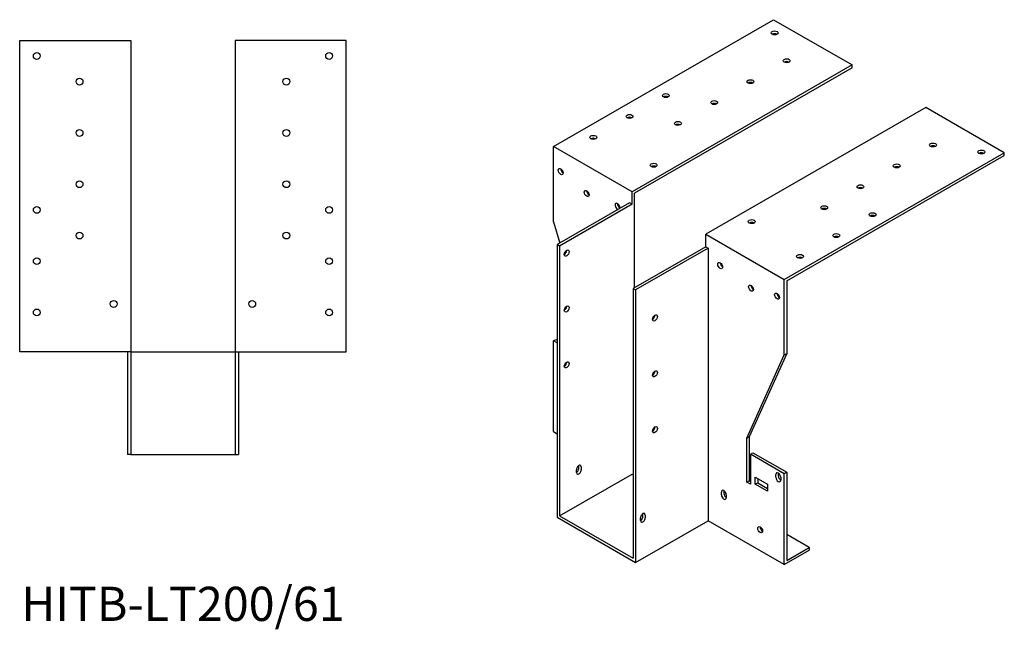
# Model space of a CAD drawing. Units: millimetres. Extents: x 1562 to 2480, y 954 to 1944.
# Drawn here: x 1904 to 2480, y 954 to 1310 of the extents above; entities that cross this region are included whole.
import ezdxf

# ---------------------------------------------------------------- set-up
doc = ezdxf.new("R2010")
doc.units = ezdxf.units.MM
doc.layers.add('Part', color=7, linetype='Continuous', lineweight=25)
doc.layers.add('Text', color=7, linetype='Continuous', lineweight=25)
doc.styles.add('EU_style', font='arial.ttf')

msp = doc.modelspace()

# ---------------------------------------------------------------- linework, layer by layer
at = {"layer": 'Part'}
for p, q in [((2216.71, 1236.11), (2345.41, 1310.22)), ((2345.41, 1310.22), (2391.37, 1283.75)), ((1904.5, 1116), (1904.5, 1298)), ((1904.5, 1298), (1969.5, 1298)), ((1969.5, 1298), (1969.5, 1116)), ((2095.5, 1298), (2030.5, 1298)), ((2030.5, 1298), (2030.5, 1116)), ((2095.5, 1116), (2095.5, 1298)), ((2391.37, 1283.75), (2262.68, 1209.64)), ((2391.37, 1282.11), (2264.09, 1208.82)), ((2391.37, 1282.11), (2391.37, 1283.75)), ((2434.5, 1258.91), (2305.81, 1184.8)), ((2480.46, 1232.44), (2434.5, 1258.91)), ((2262.68, 1209.64), (2216.71, 1236.11)), ((2216.71, 1191.96), (2216.71, 1236.11)), ((2351.77, 1158.33), (2480.46, 1232.44)), ((2353.18, 1157.51), (2480.46, 1230.81)), ((2480.46, 1230.81), (2480.46, 1232.44)), ((2262.68, 1202.28), (2262.68, 1209.64)), ((2264.09, 1153.42), (2264.09, 1208.82)), ((2261.26, 1203.09), (2218.83, 1178.66)), ((2262.68, 1202.28), (2220.25, 1177.85)), ((2262.68, 1202.28), (2261.26, 1203.09)), ((2216.71, 1191.96), (2220.39, 1179.56)), ((2305.81, 1177.44), (2305.81, 1184.8)), ((2305.81, 1184.8), (2351.77, 1158.33)), ((2220.25, 1177.85), (2218.83, 1178.66)), ((2218.83, 1178.66), (2218.83, 1019.24)), ((2220.25, 1177.85), (2220.25, 1020.06)), ((2305.81, 1177.44), (2263.38, 1153.01)), ((2307.22, 1176.63), (2264.8, 1152.2)), ((2305.81, 1177.44), (2307.22, 1176.63)), ((2307.22, 1176.63), (2307.22, 1017.21)), ((2351.77, 1114.18), (2351.77, 1158.33)), ((2263.38, 1153.01), (2263.38, 995.22)), ((2263.38, 1153.01), (2264.8, 1152.2)), ((2264.8, 1152.2), (2264.8, 992.77)), ((2353.18, 1157.51), (2353.18, 1115)), ((2216.71, 1122.47), (2218.13, 1123.28)), ((2218.13, 1123.28), (2218.83, 1122.87)), ((2218.83, 1121.25), (2216.71, 1122.47)), ((2216.71, 1069.33), (2216.71, 1122.47)), ((1969.5, 1116), (1904.5, 1116)), ((1967.5, 1116), (1967.5, 1056)), ((1969.5, 1116), (1969.5, 1056)), ((1969.5, 1116), (2030.5, 1116)), ((2030.5, 1116), (2095.5, 1116)), ((2030.5, 1116), (2030.5, 1056)), ((2032.5, 1116), (2032.5, 1056)), ((2329.85, 1065.49), (2351.77, 1114.18)), ((2353.18, 1115), (2331.26, 1066.31)), ((2351.77, 1114.18), (2353.18, 1115)), ((2216.71, 1069.33), (2218.83, 1068.11)), ((2329.85, 1065.49), (2331.26, 1066.31)), ((2331.26, 1066.31), (2331.26, 1040.55)), ((2329.85, 1039.74), (2329.85, 1065.49)), ((1969.5, 1056), (1967.5, 1056)), ((1969.5, 1056), (2030.5, 1056)), ((2030.5, 1056), (2032.5, 1056)), ((2331.97, 1056.09), (2333.39, 1056.91)), ((2331.97, 1056.09), (2331.97, 1038.52)), ((2351.77, 1044.69), (2331.97, 1056.09)), ((2333.39, 1056.91), (2353.18, 1045.51)), ((2231.56, 1047.83), (2231.56, 1049.46)), ((2232.98, 1048.65), (2232.98, 1047.01)), ((2220.25, 1020.06), (2262.68, 1044.49)), ((2230.15, 1045.38), (2230.15, 1047.02)), ((2262.68, 1044.49), (2263.38, 1044.09)), ((2334.8, 1038.52), (2334.8, 1042.61)), ((2334.8, 1042.61), (2341.87, 1038.54)), ((2346.82, 1042.64), (2346.82, 1044.27)), ((2348.24, 1045.09), (2348.24, 1043.45)), ((2349.65, 1042.64), (2349.65, 1041.01)), ((2353.18, 1045.51), (2351.77, 1044.69)), ((2351.77, 991.55), (2351.77, 1044.69)), ((2353.18, 1045.51), (2353.18, 994)), ((2329.85, 1039.74), (2331.26, 1040.55)), ((2331.97, 1038.52), (2329.85, 1039.74)), ((2331.26, 1040.55), (2331.97, 1040.15)), ((2334.8, 1038.52), (2336.21, 1039.34)), ((2341.87, 1034.45), (2334.8, 1038.52)), ((2336.21, 1041.8), (2336.21, 1039.34)), ((2336.21, 1039.34), (2341.87, 1036.08)), ((2341.87, 1038.54), (2341.87, 1034.45)), ((2315, 1032.35), (2315, 1033.98)), ((2316.42, 1034.8), (2316.42, 1033.16)), ((2317.83, 1032.35), (2317.83, 1030.72)), ((2220.25, 1020.06), (2263.38, 995.22)), ((2269.04, 1019.74), (2269.04, 1021.37)), ((2270.45, 1020.56), (2270.45, 1018.92)), ((2218.83, 1019.24), (2264.8, 992.77)), ((2264.8, 992.77), (2307.22, 1017.21)), ((2267.62, 1017.29), (2267.62, 1018.93)), ((2351.77, 991.55), (2307.22, 1017.21)), ((2366.27, 1001.53), (2353.18, 1009.07)), ((2351.77, 991.55), (2366.27, 999.9)), ((2353.18, 994), (2366.27, 1001.53)), ((2366.27, 1001.53), (2366.27, 999.9))]:
    msp.add_line(p, q, dxfattribs=at)
for centre in [(1914.5, 1289), (2085.5, 1289), (1939.5, 1274), (2060.5, 1274), (1939.5, 1244), (2060.5, 1244), (1939.5, 1214), (2060.5, 1214), (1914.5, 1199), (2085.5, 1199), (1939.5, 1184), (2060.5, 1184), (1914.5, 1169), (2085.5, 1169), (1914.5, 1139), (1959.5, 1144), (2040.5, 1144), (2085.5, 1139)]:
    msp.add_circle(centre, 2, dxfattribs=at)
for centre, major_axis, ratio in [((2346.11, 1302.48), (2, 0), 0.575862), ((2353.18, 1286.19), (2, 0), 0.575862), ((2331.97, 1273.98), (2, 0), 0.575862), ((2282.47, 1265.83), (2, 0), 0.575862), ((2310.76, 1261.76), (2, 0), 0.575862), ((2261.26, 1253.62), (2, 0), 0.575862), ((2289.55, 1249.54), (2, 0), 0.575862), ((2240.05, 1241.4), (2, 0), 0.575862), ((2438.74, 1236.92), (2, 0), 0.575862), ((2467.03, 1232.85), (2, 0), 0.575862), ((2220.96, 1221.4), (-1, 1.73), 0.578093), ((2275.4, 1225.11), (2, 0), 0.575862), ((2417.53, 1224.7), (2, 0), 0.575862), ((2236.16, 1208.56), (-1, 1.73), 0.578093), ((2396.32, 1212.49), (2, 0), 0.575862), ((2375.11, 1200.27), (2, 0), 0.575862), ((2332.68, 1192.13), (2, 0), 0.575862), ((2403.39, 1196.2), (2, 0), 0.575862), ((2382.18, 1183.99), (2, 0), 0.575862), ((2224.49, 1173.75), (1, 1.73), 0.578093), ((2360.96, 1171.77), (2, 0), 0.575862), ((2314.29, 1166.42), (-1, 1.73), 0.578093), ((2332.33, 1153.18), (-1, 1.73), 0.578093), ((2347.53, 1148.51), (-1, 1.73), 0.578093), ((2224.49, 1141.05), (1, 1.73), 0.578093), ((2276.11, 1135.82), (1, 1.73), 0.578093), ((2224.49, 1108.35), (1, 1.73), 0.578093), ((2276.11, 1103.12), (1, 1.73), 0.578093), ((2276.11, 1070.42), (1, 1.73), 0.578093), ((2337.63, 1011.96), (-1, 1.73), 0.578093)]:
    msp.add_ellipse(centre, major_axis=major_axis, ratio=ratio, dxfattribs=at)
for centre, major_axis, ratio, start_param, end_param in [((2346.11, 1300.84), (-2, 0), 0.575862, 3.930873, 5.493905), ((2353.18, 1284.56), (-2, 0), 0.575862, 3.930873, 5.493905), ((2331.97, 1272.34), (-2, 0), 0.575862, 3.930873, 5.493905), ((2282.47, 1264.2), (-2, 0), 0.575862, 3.930873, 5.493905), ((2310.76, 1260.12), (-2, 0), 0.575862, 3.930873, 5.493905), ((2261.26, 1251.98), (-2, 0), 0.575862, 3.930873, 5.493905), ((2289.55, 1247.91), (-2, 0), 0.575862, 3.930873, 5.493905), ((2240.05, 1239.76), (-2, 0), 0.575862, 3.930873, 5.493905), ((2438.74, 1235.29), (-2, 0), 0.575862, 3.930873, 5.493905), ((2467.03, 1231.21), (-2, 0), 0.575862, 3.930873, 5.493905), ((2222.37, 1222.21), (1, -1.73), 0.578093, 3.925065, 5.499713), ((2275.4, 1223.48), (-2, 0), 0.575862, 3.930873, 5.493905), ((2417.53, 1223.07), (-2, 0), 0.575862, 3.930873, 5.493905), ((2237.57, 1209.37), (1, -1.73), 0.578093, 3.925065, 5.499713), ((2396.32, 1210.85), (-2, 0), 0.575862, 3.930873, 5.493905), ((2254.19, 1201.04), (-1, 1.73), 0.578093, 3.653284, 8.913087), ((2255.6, 1201.85), (1, -1.73), 0.578093, 3.925065, 5.499713), ((2375.11, 1198.64), (-2, 0), 0.575862, 3.930873, 5.493905), ((2403.39, 1194.57), (-2, 0), 0.575862, 3.930873, 5.493905), ((2332.68, 1190.49), (-2, 0), 0.575862, 3.930873, 5.493905), ((2382.18, 1182.35), (-2, 0), 0.575862, 3.930873, 5.493905), ((2223.08, 1174.57), (1, 1.73), 0.578093, 3.925065, 5.499713), ((2360.96, 1170.13), (-2, 0), 0.575862, 3.930873, 5.493905), ((2315.71, 1167.24), (1, -1.73), 0.578093, 3.925065, 5.499713), ((2333.74, 1153.99), (1, -1.73), 0.578093, 3.925065, 5.499713), ((2348.94, 1149.33), (1, -1.73), 0.578093, 3.925065, 5.499713), ((2223.08, 1141.86), (1, 1.73), 0.578093, 3.925065, 5.499713), ((2274.7, 1136.63), (1, 1.73), 0.578093, 3.925065, 5.499713), ((2223.08, 1109.16), (1, 1.73), 0.578093, 3.925065, 5.499713), ((2274.7, 1103.93), (1, 1.73), 0.578093, 3.925065, 5.499713), ((2274.7, 1071.23), (1, 1.73), 0.578093, 3.925065, 5.499713), ((2231.56, 1047.83), (1, 1.73), 0.578093, 5.495853, 8.637446), ((2230.15, 1048.65), (1, 1.73), 0.578093, 5.495853, 5.499713), ((2230.15, 1047.01), (1, 1.73), 0.578093, 3.925065, 5.495853), ((2231.56, 1046.2), (-1, -1.73), 0.578093, 5.495853, 8.637446), ((2348.24, 1043.46), (-1, 1.73), 0.578093, 3.928925, 7.070517), ((2348.24, 1041.82), (1, -1.73), 0.578093, 3.928925, 7.070517), ((2349.65, 1044.27), (1, -1.73), 0.578093, 3.925065, 3.928925), ((2349.65, 1042.64), (1, -1.73), 0.578093, 3.928925, 5.499713), ((2316.42, 1033.17), (-1, 1.73), 0.578093, 3.928925, 7.070517), ((2316.42, 1031.53), (1, -1.73), 0.578093, 3.928925, 7.070517), ((2317.83, 1033.98), (1, -1.73), 0.578093, 3.925065, 3.928925), ((2317.83, 1032.35), (1, -1.73), 0.578093, 3.928925, 5.499713), ((2269.04, 1019.74), (1, 1.73), 0.578093, 5.495853, 8.637446), ((2267.62, 1018.92), (1, 1.73), 0.578093, 3.925065, 5.495853), ((2267.62, 1020.56), (1, 1.73), 0.578093, 5.495853, 5.499713), ((2269.04, 1018.11), (-1, -1.73), 0.578093, 5.495853, 8.637446), ((2339.04, 1012.77), (1, -1.73), 0.578093, 3.925065, 5.499713), ((2339.4, 1010.49), (2, 0), 0.575862, 1.775703, 2.012809)]:
    msp.add_ellipse(centre, major_axis=major_axis, ratio=ratio, start_param=start_param, end_param=end_param, dxfattribs=at)

# ---------------------------------------------------------------- texts
at = {"layer": 'Text', "insert": (2000, 966), "char_height": 20, "width": 343.6746, "attachment_point": 5, "style": 'EU_style'}
msp.add_mtext('{HITB-LT200/61}', dxfattribs=at)

doc.saveas('drawing.dxf')
